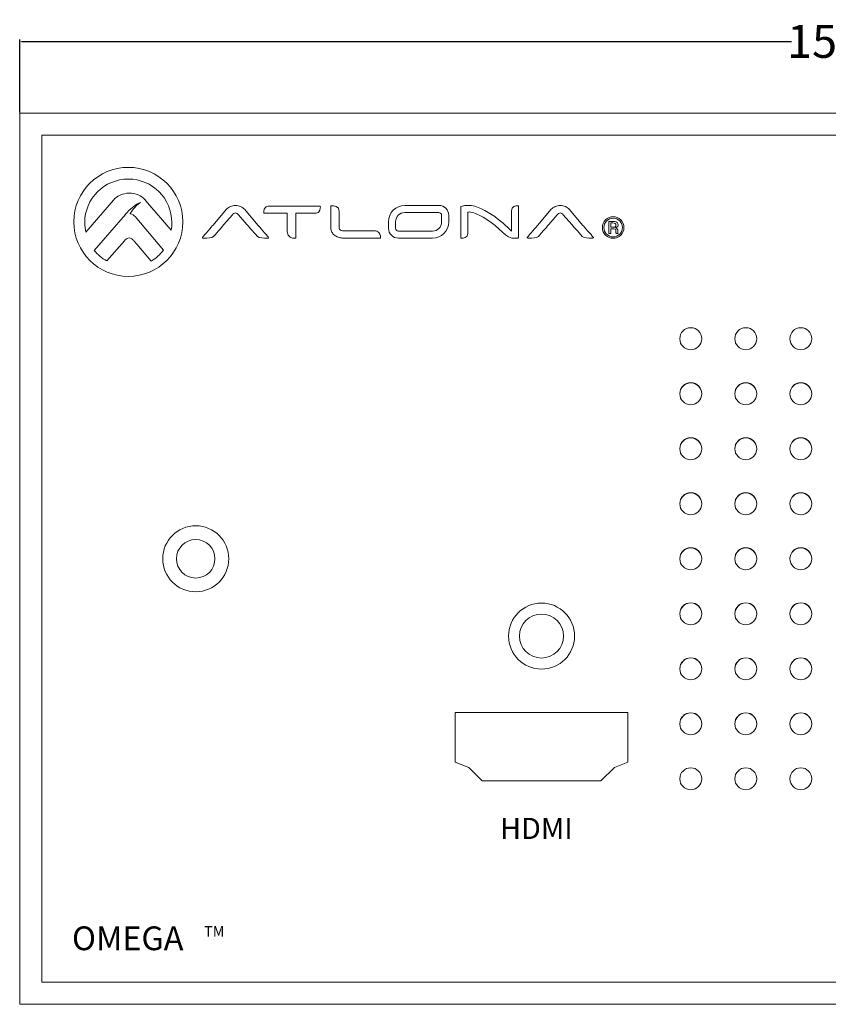
# Model space of a CAD drawing. Units: inches. Extents: x -98 to 386, y -13 to 460.
# Drawn here: x 89 to 163, y 298 to 388 of the extents above; entities that cross this region are included whole.
import ezdxf

# ---------------------------------------------------------------- set-up
doc = ezdxf.new("R2010")
doc.units = ezdxf.units.IN
doc.header["$MEASUREMENT"] = 0
doc.layers.add('面板', color=7, linetype='Continuous')
doc.styles.get("Standard").update_dxf_attribs({"font": 'times.ttf', "height": 3})
doc.dimstyles.get("Standard").update_dxf_attribs({"dimtxt": 0.18, "dimasz": 0.18, "dimexe": 0.18, "dimexo": 0.0625, "dimgap": 0.09, "dimtad": 0, "dimtih": 1, "dimtoh": 1, "dimdec": 4, "dimzin": 0, "dimdsep": 46, "dimtxsty": 'Standard', "dimcen": 0.09, "dimadec": 0, "dimazin": 0, "dimtfac": 1, "dimtdec": 4, "dimtofl": 0, "dimtmove": 0, "dimatfit": 3, "dimfxl": 1, "dimtolj": 1, "dimtzin": 0, "dimarcsym": 0})

# ---------------------------------------------------------------- blocks, each defined once
blk = doc.blocks.new('block 654')
at = {"layer": '面板', "color": 250, "lineweight": 15, "true_color": 0x221814}
blk.add_open_spline([(134.524, 331.801), (134.524, 330.696), (135.419, 329.801), (136.525, 329.801), (137.629, 329.801), (138.524, 330.696), (138.524, 331.801), (138.524, 332.905), (137.629, 333.801), (136.525, 333.801), (135.419, 333.801), (134.524, 332.905), (134.524, 331.801), (134.524, 331.801), (134.524, 331.801), (134.524, 331.801)], degree=3, knots=[0, 0, 0, 0, 1, 1, 1, 2, 2, 2, 3, 3, 3, 4, 4, 4, 5, 5, 5, 5], dxfattribs=at)
blk = doc.blocks.new('block 655')
at = {"layer": '面板', "color": 250, "lineweight": 15, "true_color": 0x221814}
blk.add_open_spline([(133.524, 331.801), (133.524, 330.144), (134.868, 328.801), (136.525, 328.801), (138.181, 328.801), (139.525, 330.144), (139.525, 331.801), (139.525, 333.458), (138.181, 334.801), (136.525, 334.801), (134.868, 334.801), (133.524, 333.458), (133.524, 331.801), (133.524, 331.801), (133.524, 331.801), (133.524, 331.801)], degree=3, knots=[0, 0, 0, 0, 1, 1, 1, 2, 2, 2, 3, 3, 3, 4, 4, 4, 5, 5, 5, 5], dxfattribs=at)
blk = doc.blocks.new('block 653')
at = {"layer": '面板', "color": 250, "lineweight": 15, "true_color": 0x221814}
blk.add_lwpolyline([(129.9, 319.851), (131.124, 318.651), (141.924, 318.651), (143.15, 319.851), (144.375, 320.351), (144.375, 324.851), (128.674, 324.851), (128.674, 320.351), (129.9, 319.851)], dxfattribs=at)
at = {"layer": '面板'}
for name in ['block 655', 'block 654']:
    blk.add_blockref(name, (0, 0), dxfattribs=at)
blk = doc.blocks.new('block 658')
at = {"layer": '面板', "color": 250, "lineweight": 15, "true_color": 0x221814}
blk.add_open_spline([(151.089, 353.826), (151.089, 354.378), (150.642, 354.826), (150.09, 354.826), (149.537, 354.826), (149.089, 354.378), (149.089, 353.826), (149.089, 353.274), (149.537, 352.826), (150.09, 352.826), (150.642, 352.826), (151.089, 353.274), (151.089, 353.826), (151.089, 353.826), (151.089, 353.826), (151.089, 353.826)], degree=3, knots=[0, 0, 0, 0, 1, 1, 1, 2, 2, 2, 3, 3, 3, 4, 4, 4, 5, 5, 5, 5], dxfattribs=at)
blk = doc.blocks.new('block 661')
at = {"layer": '面板', "color": 250, "lineweight": 15, "true_color": 0x221814}
blk.add_open_spline([(151.089, 343.826), (151.089, 344.378), (150.642, 344.826), (150.09, 344.826), (149.537, 344.826), (149.089, 344.378), (149.089, 343.826), (149.089, 343.273), (149.537, 342.826), (150.09, 342.826), (150.642, 342.826), (151.089, 343.273), (151.089, 343.826), (151.089, 343.826), (151.089, 343.826), (151.089, 343.826)], degree=3, knots=[0, 0, 0, 0, 1, 1, 1, 2, 2, 2, 3, 3, 3, 4, 4, 4, 5, 5, 5, 5], dxfattribs=at)
blk = doc.blocks.new('block 662')
at = {"layer": '面板', "color": 250, "lineweight": 15, "true_color": 0x221814}
blk.add_open_spline([(161.089, 353.826), (161.089, 354.378), (160.642, 354.826), (160.089, 354.826), (159.538, 354.826), (159.09, 354.378), (159.09, 353.826), (159.09, 353.274), (159.538, 352.826), (160.089, 352.826), (160.642, 352.826), (161.089, 353.274), (161.089, 353.826), (161.089, 353.826), (161.089, 353.826), (161.089, 353.826)], degree=3, knots=[0, 0, 0, 0, 1, 1, 1, 2, 2, 2, 3, 3, 3, 4, 4, 4, 5, 5, 5, 5], dxfattribs=at)
blk = doc.blocks.new('block 664')
at = {"layer": '面板', "color": 250, "lineweight": 15, "true_color": 0x221814}
blk.add_open_spline([(156.09, 333.826), (156.09, 334.378), (155.642, 334.826), (155.089, 334.826), (154.537, 334.826), (154.089, 334.378), (154.089, 333.826), (154.089, 333.273), (154.537, 332.826), (155.089, 332.826), (155.642, 332.826), (156.09, 333.273), (156.09, 333.826), (156.09, 333.826), (156.09, 333.826), (156.09, 333.826)], degree=3, knots=[0, 0, 0, 0, 1, 1, 1, 2, 2, 2, 3, 3, 3, 4, 4, 4, 5, 5, 5, 5], dxfattribs=at)
blk = doc.blocks.new('block 665')
at = {"layer": '面板', "color": 250, "lineweight": 15, "true_color": 0x221814}
blk.add_open_spline([(161.089, 338.826), (161.089, 339.378), (160.642, 339.826), (160.089, 339.826), (159.538, 339.826), (159.09, 339.378), (159.09, 338.826), (159.09, 338.273), (159.538, 337.826), (160.089, 337.826), (160.642, 337.826), (161.089, 338.273), (161.089, 338.826), (161.089, 338.826), (161.089, 338.826), (161.089, 338.826)], degree=3, knots=[0, 0, 0, 0, 1, 1, 1, 2, 2, 2, 3, 3, 3, 4, 4, 4, 5, 5, 5, 5], dxfattribs=at)
blk = doc.blocks.new('block 667')
at = {"layer": '面板', "color": 250, "lineweight": 15, "true_color": 0x221814}
blk.add_open_spline([(151.089, 348.826), (151.089, 349.378), (150.642, 349.826), (150.09, 349.826), (149.537, 349.826), (149.089, 349.378), (149.089, 348.826), (149.089, 348.273), (149.537, 347.826), (150.09, 347.826), (150.642, 347.826), (151.089, 348.273), (151.089, 348.826), (151.089, 348.826), (151.089, 348.826), (151.089, 348.826)], degree=3, knots=[0, 0, 0, 0, 1, 1, 1, 2, 2, 2, 3, 3, 3, 4, 4, 4, 5, 5, 5, 5], dxfattribs=at)
blk = doc.blocks.new('block 668')
at = {"layer": '面板', "color": 250, "lineweight": 15, "true_color": 0x221814}
blk.add_open_spline([(151.089, 358.826), (151.089, 359.378), (150.642, 359.826), (150.09, 359.826), (149.537, 359.826), (149.089, 359.378), (149.089, 358.826), (149.089, 358.273), (149.537, 357.826), (150.09, 357.826), (150.642, 357.826), (151.089, 358.273), (151.089, 358.826), (151.089, 358.826), (151.089, 358.826), (151.089, 358.826)], degree=3, knots=[0, 0, 0, 0, 1, 1, 1, 2, 2, 2, 3, 3, 3, 4, 4, 4, 5, 5, 5, 5], dxfattribs=at)
blk = doc.blocks.new('block 670')
at = {"layer": '面板', "color": 250, "lineweight": 15, "true_color": 0x221814}
blk.add_open_spline([(156.09, 348.826), (156.09, 349.378), (155.642, 349.826), (155.089, 349.826), (154.537, 349.826), (154.089, 349.378), (154.089, 348.826), (154.089, 348.273), (154.537, 347.826), (155.089, 347.826), (155.642, 347.826), (156.09, 348.273), (156.09, 348.826), (156.09, 348.826), (156.09, 348.826), (156.09, 348.826)], degree=3, knots=[0, 0, 0, 0, 1, 1, 1, 2, 2, 2, 3, 3, 3, 4, 4, 4, 5, 5, 5, 5], dxfattribs=at)
blk = doc.blocks.new('block 671')
at = {"layer": '面板', "color": 250, "lineweight": 15, "true_color": 0x221814}
blk.add_open_spline([(161.089, 343.826), (161.089, 344.378), (160.642, 344.826), (160.089, 344.826), (159.538, 344.826), (159.09, 344.378), (159.09, 343.826), (159.09, 343.273), (159.538, 342.826), (160.089, 342.826), (160.642, 342.826), (161.089, 343.273), (161.089, 343.826), (161.089, 343.826), (161.089, 343.826), (161.089, 343.826)], degree=3, knots=[0, 0, 0, 0, 1, 1, 1, 2, 2, 2, 3, 3, 3, 4, 4, 4, 5, 5, 5, 5], dxfattribs=at)
blk = doc.blocks.new('block 674')
at = {"layer": '面板', "color": 250, "lineweight": 15, "true_color": 0x221814}
blk.add_open_spline([(151.089, 328.826), (151.089, 329.378), (150.642, 329.826), (150.09, 329.826), (149.537, 329.826), (149.089, 329.378), (149.089, 328.826), (149.089, 328.274), (149.537, 327.826), (150.09, 327.826), (150.642, 327.826), (151.089, 328.274), (151.089, 328.826), (151.089, 328.826), (151.089, 328.826), (151.089, 328.826)], degree=3, knots=[0, 0, 0, 0, 1, 1, 1, 2, 2, 2, 3, 3, 3, 4, 4, 4, 5, 5, 5, 5], dxfattribs=at)
blk = doc.blocks.new('block 675')
at = {"layer": '面板', "color": 250, "lineweight": 15, "true_color": 0x221814}
blk.add_open_spline([(161.089, 358.826), (161.089, 359.378), (160.642, 359.826), (160.089, 359.826), (159.538, 359.826), (159.09, 359.378), (159.09, 358.826), (159.09, 358.273), (159.538, 357.826), (160.089, 357.826), (160.642, 357.826), (161.089, 358.273), (161.089, 358.826), (161.089, 358.826), (161.089, 358.826), (161.089, 358.826)], degree=3, knots=[0, 0, 0, 0, 1, 1, 1, 2, 2, 2, 3, 3, 3, 4, 4, 4, 5, 5, 5, 5], dxfattribs=at)
blk = doc.blocks.new('block 676')
at = {"layer": '面板', "color": 250, "lineweight": 15, "true_color": 0x221814}
blk.add_open_spline([(156.09, 358.826), (156.09, 359.378), (155.642, 359.826), (155.089, 359.826), (154.537, 359.826), (154.089, 359.378), (154.089, 358.826), (154.089, 358.273), (154.537, 357.826), (155.089, 357.826), (155.642, 357.826), (156.09, 358.273), (156.09, 358.826), (156.09, 358.826), (156.09, 358.826), (156.09, 358.826)], degree=3, knots=[0, 0, 0, 0, 1, 1, 1, 2, 2, 2, 3, 3, 3, 4, 4, 4, 5, 5, 5, 5], dxfattribs=at)
blk = doc.blocks.new('block 677')
at = {"layer": '面板', "color": 250, "lineweight": 15, "true_color": 0x221814}
blk.add_open_spline([(156.09, 323.826), (156.09, 324.378), (155.642, 324.826), (155.089, 324.826), (154.537, 324.826), (154.089, 324.378), (154.089, 323.826), (154.089, 323.273), (154.537, 322.826), (155.089, 322.826), (155.642, 322.826), (156.09, 323.273), (156.09, 323.826), (156.09, 323.826), (156.09, 323.826), (156.09, 323.826)], degree=3, knots=[0, 0, 0, 0, 1, 1, 1, 2, 2, 2, 3, 3, 3, 4, 4, 4, 5, 5, 5, 5], dxfattribs=at)
blk = doc.blocks.new('block 680')
at = {"layer": '面板', "color": 250, "lineweight": 15, "true_color": 0x221814}
blk.add_open_spline([(151.089, 333.826), (151.089, 334.378), (150.642, 334.826), (150.09, 334.826), (149.537, 334.826), (149.089, 334.378), (149.089, 333.826), (149.089, 333.273), (149.537, 332.826), (150.09, 332.826), (150.642, 332.826), (151.089, 333.273), (151.089, 333.826), (151.089, 333.826), (151.089, 333.826), (151.089, 333.826)], degree=3, knots=[0, 0, 0, 0, 1, 1, 1, 2, 2, 2, 3, 3, 3, 4, 4, 4, 5, 5, 5, 5], dxfattribs=at)
blk = doc.blocks.new('block 681')
at = {"layer": '面板', "color": 250, "lineweight": 15, "true_color": 0x221814}
blk.add_open_spline([(156.09, 318.826), (156.09, 319.378), (155.642, 319.826), (155.089, 319.826), (154.537, 319.826), (154.089, 319.378), (154.089, 318.826), (154.089, 318.273), (154.537, 317.826), (155.089, 317.826), (155.642, 317.826), (156.09, 318.273), (156.09, 318.826), (156.09, 318.826), (156.09, 318.826), (156.09, 318.826)], degree=3, knots=[0, 0, 0, 0, 1, 1, 1, 2, 2, 2, 3, 3, 3, 4, 4, 4, 5, 5, 5, 5], dxfattribs=at)
blk = doc.blocks.new('block 682')
at = {"layer": '面板', "color": 250, "lineweight": 15, "true_color": 0x221814}
blk.add_open_spline([(156.09, 338.826), (156.09, 339.378), (155.642, 339.826), (155.089, 339.826), (154.537, 339.826), (154.089, 339.378), (154.089, 338.826), (154.089, 338.273), (154.537, 337.826), (155.089, 337.826), (155.642, 337.826), (156.09, 338.273), (156.09, 338.826), (156.09, 338.826), (156.09, 338.826), (156.09, 338.826)], degree=3, knots=[0, 0, 0, 0, 1, 1, 1, 2, 2, 2, 3, 3, 3, 4, 4, 4, 5, 5, 5, 5], dxfattribs=at)
blk = doc.blocks.new('block 683')
at = {"layer": '面板', "color": 250, "lineweight": 15, "true_color": 0x221814}
blk.add_open_spline([(161.089, 328.826), (161.089, 329.378), (160.642, 329.826), (160.089, 329.826), (159.538, 329.826), (159.09, 329.378), (159.09, 328.826), (159.09, 328.274), (159.538, 327.826), (160.089, 327.826), (160.642, 327.826), (161.089, 328.274), (161.089, 328.826), (161.089, 328.826), (161.089, 328.826), (161.089, 328.826)], degree=3, knots=[0, 0, 0, 0, 1, 1, 1, 2, 2, 2, 3, 3, 3, 4, 4, 4, 5, 5, 5, 5], dxfattribs=at)
blk = doc.blocks.new('block 686')
at = {"layer": '面板', "color": 250, "lineweight": 15, "true_color": 0x221814}
blk.add_open_spline([(156.09, 353.826), (156.09, 354.378), (155.642, 354.826), (155.089, 354.826), (154.537, 354.826), (154.089, 354.378), (154.089, 353.826), (154.089, 353.274), (154.537, 352.826), (155.089, 352.826), (155.642, 352.826), (156.09, 353.274), (156.09, 353.826), (156.09, 353.826), (156.09, 353.826), (156.09, 353.826)], degree=3, knots=[0, 0, 0, 0, 1, 1, 1, 2, 2, 2, 3, 3, 3, 4, 4, 4, 5, 5, 5, 5], dxfattribs=at)
blk = doc.blocks.new('block 687')
at = {"layer": '面板', "color": 250, "lineweight": 15, "true_color": 0x221814}
blk.add_open_spline([(161.089, 318.826), (161.089, 319.378), (160.642, 319.826), (160.089, 319.826), (159.538, 319.826), (159.09, 319.378), (159.09, 318.826), (159.09, 318.273), (159.538, 317.826), (160.089, 317.826), (160.642, 317.826), (161.089, 318.273), (161.089, 318.826), (161.089, 318.826), (161.089, 318.826), (161.089, 318.826)], degree=3, knots=[0, 0, 0, 0, 1, 1, 1, 2, 2, 2, 3, 3, 3, 4, 4, 4, 5, 5, 5, 5], dxfattribs=at)
blk = doc.blocks.new('block 688')
at = {"layer": '面板', "color": 250, "lineweight": 15, "true_color": 0x221814}
blk.add_open_spline([(156.09, 343.826), (156.09, 344.378), (155.642, 344.826), (155.089, 344.826), (154.537, 344.826), (154.089, 344.378), (154.089, 343.826), (154.089, 343.273), (154.537, 342.826), (155.089, 342.826), (155.642, 342.826), (156.09, 343.273), (156.09, 343.826), (156.09, 343.826), (156.09, 343.826), (156.09, 343.826)], degree=3, knots=[0, 0, 0, 0, 1, 1, 1, 2, 2, 2, 3, 3, 3, 4, 4, 4, 5, 5, 5, 5], dxfattribs=at)
blk = doc.blocks.new('block 689')
at = {"layer": '面板', "color": 250, "lineweight": 15, "true_color": 0x221814}
blk.add_open_spline([(161.089, 333.826), (161.089, 334.378), (160.642, 334.826), (160.089, 334.826), (159.538, 334.826), (159.09, 334.378), (159.09, 333.826), (159.09, 333.273), (159.538, 332.826), (160.089, 332.826), (160.642, 332.826), (161.089, 333.273), (161.089, 333.826), (161.089, 333.826), (161.089, 333.826), (161.089, 333.826)], degree=3, knots=[0, 0, 0, 0, 1, 1, 1, 2, 2, 2, 3, 3, 3, 4, 4, 4, 5, 5, 5, 5], dxfattribs=at)
blk = doc.blocks.new('block 692')
at = {"layer": '面板', "color": 250, "lineweight": 15, "true_color": 0x221814}
blk.add_open_spline([(151.089, 323.826), (151.089, 324.378), (150.642, 324.826), (150.09, 324.826), (149.537, 324.826), (149.089, 324.378), (149.089, 323.826), (149.089, 323.273), (149.537, 322.826), (150.09, 322.826), (150.642, 322.826), (151.089, 323.273), (151.089, 323.826), (151.089, 323.826), (151.089, 323.826), (151.089, 323.826)], degree=3, knots=[0, 0, 0, 0, 1, 1, 1, 2, 2, 2, 3, 3, 3, 4, 4, 4, 5, 5, 5, 5], dxfattribs=at)
blk = doc.blocks.new('block 694')
at = {"layer": '面板', "color": 250, "lineweight": 15, "true_color": 0x221814}
blk.add_open_spline([(161.089, 348.826), (161.089, 349.378), (160.642, 349.826), (160.089, 349.826), (159.538, 349.826), (159.09, 349.378), (159.09, 348.826), (159.09, 348.273), (159.538, 347.826), (160.089, 347.826), (160.642, 347.826), (161.089, 348.273), (161.089, 348.826), (161.089, 348.826), (161.089, 348.826), (161.089, 348.826)], degree=3, knots=[0, 0, 0, 0, 1, 1, 1, 2, 2, 2, 3, 3, 3, 4, 4, 4, 5, 5, 5, 5], dxfattribs=at)
blk = doc.blocks.new('block 697')
at = {"layer": '面板', "color": 250, "lineweight": 15, "true_color": 0x221814}
blk.add_open_spline([(151.089, 338.826), (151.089, 339.378), (150.642, 339.826), (150.09, 339.826), (149.537, 339.826), (149.089, 339.378), (149.089, 338.826), (149.089, 338.273), (149.537, 337.826), (150.09, 337.826), (150.642, 337.826), (151.089, 338.273), (151.089, 338.826), (151.089, 338.826), (151.089, 338.826), (151.089, 338.826)], degree=3, knots=[0, 0, 0, 0, 1, 1, 1, 2, 2, 2, 3, 3, 3, 4, 4, 4, 5, 5, 5, 5], dxfattribs=at)
blk = doc.blocks.new('block 700')
at = {"layer": '面板', "color": 250, "lineweight": 15, "true_color": 0x221814}
blk.add_open_spline([(151.089, 318.826), (151.089, 319.378), (150.642, 319.826), (150.09, 319.826), (149.537, 319.826), (149.089, 319.378), (149.089, 318.826), (149.089, 318.273), (149.537, 317.826), (150.09, 317.826), (150.642, 317.826), (151.089, 318.273), (151.089, 318.826), (151.089, 318.826), (151.089, 318.826), (151.089, 318.826)], degree=3, knots=[0, 0, 0, 0, 1, 1, 1, 2, 2, 2, 3, 3, 3, 4, 4, 4, 5, 5, 5, 5], dxfattribs=at)
blk = doc.blocks.new('block 701')
at = {"layer": '面板', "color": 250, "lineweight": 15, "true_color": 0x221814}
blk.add_open_spline([(156.09, 328.826), (156.09, 329.378), (155.642, 329.826), (155.089, 329.826), (154.537, 329.826), (154.089, 329.378), (154.089, 328.826), (154.089, 328.274), (154.537, 327.826), (155.089, 327.826), (155.642, 327.826), (156.09, 328.274), (156.09, 328.826), (156.09, 328.826), (156.09, 328.826), (156.09, 328.826)], degree=3, knots=[0, 0, 0, 0, 1, 1, 1, 2, 2, 2, 3, 3, 3, 4, 4, 4, 5, 5, 5, 5], dxfattribs=at)
blk = doc.blocks.new('block 702')
at = {"layer": '面板', "color": 250, "lineweight": 15, "true_color": 0x221814}
blk.add_open_spline([(161.089, 323.826), (161.089, 324.378), (160.642, 324.826), (160.089, 324.826), (159.538, 324.826), (159.09, 324.378), (159.09, 323.826), (159.09, 323.273), (159.538, 322.826), (160.089, 322.826), (160.642, 322.826), (161.089, 323.273), (161.089, 323.826), (161.089, 323.826), (161.089, 323.826), (161.089, 323.826)], degree=3, knots=[0, 0, 0, 0, 1, 1, 1, 2, 2, 2, 3, 3, 3, 4, 4, 4, 5, 5, 5, 5], dxfattribs=at)
blk = doc.blocks.new('block 706')
at = {"layer": '面板', "color": 250, "lineweight": 15, "true_color": 0x221814}
blk.add_open_spline([(161.089, 333.821), (161.089, 334.373), (160.642, 334.821), (160.089, 334.821), (159.538, 334.821), (159.091, 334.374), (159.09, 333.823)], degree=3, knots=[0, 0, 0, 0, 1, 1, 1, 2, 2, 2, 2], dxfattribs=at)
blk = doc.blocks.new('block 707')
at = {"layer": '面板', "color": 250, "lineweight": 15, "true_color": 0x221814}
blk.add_open_spline([(156.09, 353.821), (156.09, 354.373), (155.642, 354.821), (155.089, 354.821), (154.538, 354.821), (154.091, 354.375), (154.089, 353.823)], degree=3, knots=[0, 0, 0, 0, 1, 1, 1, 2, 2, 2, 2], dxfattribs=at)
blk = doc.blocks.new('block 708')
at = {"layer": '面板', "color": 250, "lineweight": 15, "true_color": 0x221814}
blk.add_open_spline([(156.09, 323.821), (156.09, 324.373), (155.642, 324.821), (155.089, 324.821), (154.538, 324.821), (154.091, 324.374), (154.089, 323.823)], degree=3, knots=[0, 0, 0, 0, 1, 1, 1, 2, 2, 2, 2], dxfattribs=at)
blk = doc.blocks.new('block 709')
at = {"layer": '面板', "color": 250, "lineweight": 15, "true_color": 0x221814}
blk.add_open_spline([(151.089, 348.821), (151.089, 349.373), (150.642, 349.821), (150.09, 349.821), (149.539, 349.821), (149.091, 349.374), (149.089, 348.823)], degree=3, knots=[0, 0, 0, 0, 1, 1, 1, 2, 2, 2, 2], dxfattribs=at)
blk = doc.blocks.new('block 712')
at = {"layer": '面板', "color": 250, "lineweight": 15, "true_color": 0x221814}
blk.add_open_spline([(161.089, 328.821), (161.089, 329.373), (160.642, 329.821), (160.089, 329.821), (159.538, 329.821), (159.091, 329.375), (159.09, 328.823)], degree=3, knots=[0, 0, 0, 0, 1, 1, 1, 2, 2, 2, 2], dxfattribs=at)
blk = doc.blocks.new('block 713')
at = {"layer": '面板', "color": 250, "lineweight": 15, "true_color": 0x221814}
blk.add_open_spline([(151.089, 343.821), (151.089, 344.373), (150.642, 344.821), (150.09, 344.821), (149.539, 344.821), (149.091, 344.375), (149.089, 343.823)], degree=3, knots=[0, 0, 0, 0, 1, 1, 1, 2, 2, 2, 2], dxfattribs=at)
blk = doc.blocks.new('block 716')
at = {"layer": '面板', "color": 250, "lineweight": 15, "true_color": 0x221814}
blk.add_open_spline([(161.089, 323.821), (161.089, 324.373), (160.642, 324.821), (160.089, 324.821), (159.538, 324.821), (159.091, 324.374), (159.09, 323.823)], degree=3, knots=[0, 0, 0, 0, 1, 1, 1, 2, 2, 2, 2], dxfattribs=at)
blk = doc.blocks.new('block 717')
at = {"layer": '面板', "color": 250, "lineweight": 15, "true_color": 0x221814}
blk.add_open_spline([(156.09, 328.821), (156.09, 329.373), (155.642, 329.821), (155.089, 329.821), (154.538, 329.821), (154.091, 329.375), (154.089, 328.823)], degree=3, knots=[0, 0, 0, 0, 1, 1, 1, 2, 2, 2, 2], dxfattribs=at)
blk = doc.blocks.new('block 718')
at = {"layer": '面板', "color": 250, "lineweight": 15, "true_color": 0x221814}
blk.add_open_spline([(151.089, 338.821), (151.089, 339.373), (150.642, 339.821), (150.09, 339.821), (149.539, 339.821), (149.091, 339.375), (149.089, 338.823)], degree=3, knots=[0, 0, 0, 0, 1, 1, 1, 2, 2, 2, 2], dxfattribs=at)
blk = doc.blocks.new('block 720')
at = {"layer": '面板', "color": 250, "lineweight": 15, "true_color": 0x221814}
blk.add_open_spline([(161.089, 353.821), (161.089, 354.373), (160.642, 354.821), (160.089, 354.821), (159.538, 354.821), (159.091, 354.375), (159.09, 353.823)], degree=3, knots=[0, 0, 0, 0, 1, 1, 1, 2, 2, 2, 2], dxfattribs=at)
blk = doc.blocks.new('block 721')
at = {"layer": '面板', "color": 250, "lineweight": 15, "true_color": 0x221814}
blk.add_open_spline([(156.09, 333.821), (156.09, 334.373), (155.642, 334.821), (155.089, 334.821), (154.538, 334.821), (154.091, 334.374), (154.089, 333.823)], degree=3, knots=[0, 0, 0, 0, 1, 1, 1, 2, 2, 2, 2], dxfattribs=at)
blk = doc.blocks.new('block 722')
at = {"layer": '面板', "color": 250, "lineweight": 15, "true_color": 0x221814}
blk.add_open_spline([(151.089, 333.821), (151.089, 334.373), (150.642, 334.821), (150.09, 334.821), (149.539, 334.821), (149.091, 334.374), (149.089, 333.823)], degree=3, knots=[0, 0, 0, 0, 1, 1, 1, 2, 2, 2, 2], dxfattribs=at)
blk = doc.blocks.new('block 724')
at = {"layer": '面板', "color": 250, "lineweight": 15, "true_color": 0x221814}
blk.add_open_spline([(161.089, 348.821), (161.089, 349.373), (160.642, 349.821), (160.089, 349.821), (159.538, 349.821), (159.091, 349.374), (159.09, 348.823)], degree=3, knots=[0, 0, 0, 0, 1, 1, 1, 2, 2, 2, 2], dxfattribs=at)
blk = doc.blocks.new('block 725')
at = {"layer": '面板', "color": 250, "lineweight": 15, "true_color": 0x221814}
blk.add_open_spline([(156.09, 338.821), (156.09, 339.373), (155.642, 339.821), (155.089, 339.821), (154.538, 339.821), (154.091, 339.375), (154.089, 338.823)], degree=3, knots=[0, 0, 0, 0, 1, 1, 1, 2, 2, 2, 2], dxfattribs=at)
blk = doc.blocks.new('block 726')
at = {"layer": '面板', "color": 250, "lineweight": 15, "true_color": 0x221814}
blk.add_open_spline([(151.089, 328.821), (151.089, 329.373), (150.642, 329.821), (150.09, 329.821), (149.539, 329.821), (149.091, 329.375), (149.089, 328.823)], degree=3, knots=[0, 0, 0, 0, 1, 1, 1, 2, 2, 2, 2], dxfattribs=at)
blk = doc.blocks.new('block 729')
at = {"layer": '面板', "color": 250, "lineweight": 15, "true_color": 0x221814}
blk.add_open_spline([(161.089, 343.821), (161.089, 344.373), (160.642, 344.821), (160.089, 344.821), (159.538, 344.821), (159.091, 344.375), (159.09, 343.823)], degree=3, knots=[0, 0, 0, 0, 1, 1, 1, 2, 2, 2, 2], dxfattribs=at)
blk = doc.blocks.new('block 730')
at = {"layer": '面板', "color": 250, "lineweight": 15, "true_color": 0x221814}
blk.add_open_spline([(156.09, 343.821), (156.09, 344.373), (155.642, 344.821), (155.089, 344.821), (154.538, 344.821), (154.091, 344.375), (154.089, 343.823)], degree=3, knots=[0, 0, 0, 0, 1, 1, 1, 2, 2, 2, 2], dxfattribs=at)
blk = doc.blocks.new('block 731')
at = {"layer": '面板', "color": 250, "lineweight": 15, "true_color": 0x221814}
blk.add_open_spline([(151.089, 323.821), (151.089, 324.373), (150.642, 324.821), (150.09, 324.821), (149.539, 324.821), (149.091, 324.374), (149.089, 323.823)], degree=3, knots=[0, 0, 0, 0, 1, 1, 1, 2, 2, 2, 2], dxfattribs=at)
blk = doc.blocks.new('block 734')
at = {"layer": '面板', "color": 250, "lineweight": 15, "true_color": 0x221814}
blk.add_open_spline([(161.089, 338.821), (161.089, 339.373), (160.642, 339.821), (160.089, 339.821), (159.538, 339.821), (159.091, 339.375), (159.09, 338.823)], degree=3, knots=[0, 0, 0, 0, 1, 1, 1, 2, 2, 2, 2], dxfattribs=at)
blk = doc.blocks.new('block 735')
at = {"layer": '面板', "color": 250, "lineweight": 15, "true_color": 0x221814}
blk.add_open_spline([(156.09, 348.821), (156.09, 349.373), (155.642, 349.821), (155.089, 349.821), (154.538, 349.821), (154.091, 349.374), (154.089, 348.823)], degree=3, knots=[0, 0, 0, 0, 1, 1, 1, 2, 2, 2, 2], dxfattribs=at)
blk = doc.blocks.new('block 736')
at = {"layer": '面板', "color": 250, "lineweight": 15, "true_color": 0x221814}
blk.add_open_spline([(151.089, 353.821), (151.089, 354.373), (150.642, 354.821), (150.09, 354.821), (149.539, 354.821), (149.091, 354.375), (149.089, 353.823)], degree=3, knots=[0, 0, 0, 0, 1, 1, 1, 2, 2, 2, 2], dxfattribs=at)
blk = doc.blocks.new('block 758')
at = {"layer": '面板', "color": 250, "lineweight": 15, "true_color": 0x221814}
blk.add_open_spline([(102.089, 338.826), (102.089, 340.483), (103.433, 341.826), (105.09, 341.826), (106.746, 341.826), (108.09, 340.483), (108.09, 338.826), (108.09, 337.169), (106.746, 335.826), (105.09, 335.826), (103.433, 335.826), (102.089, 337.169), (102.089, 338.826), (102.089, 338.826), (102.089, 338.826), (102.089, 338.826)], degree=3, knots=[0, 0, 0, 0, 1, 1, 1, 2, 2, 2, 3, 3, 3, 4, 4, 4, 5, 5, 5, 5], dxfattribs=at)
blk = doc.blocks.new('block 759')
at = {"layer": '面板', "color": 250, "lineweight": 15, "true_color": 0x221814}
blk.add_open_spline([(106.839, 338.826), (106.839, 339.792), (106.056, 340.576), (105.09, 340.576), (104.123, 340.576), (103.339, 339.792), (103.339, 338.826), (103.339, 337.859), (104.123, 337.076), (105.09, 337.076), (106.056, 337.076), (106.839, 337.859), (106.839, 338.826), (106.839, 338.826), (106.839, 338.826), (106.839, 338.826)], degree=3, knots=[0, 0, 0, 0, 1, 1, 1, 2, 2, 2, 3, 3, 3, 4, 4, 4, 5, 5, 5, 5], dxfattribs=at)
blk = doc.blocks.new('block 757')
at = {"layer": '面板'}
for name in ['block 758', 'block 759']:
    blk.add_blockref(name, (0, 0), dxfattribs=at)
blk = doc.blocks.new('block 874')
at = {"layer": '面板', "color": 250, "lineweight": 15, "true_color": 0x221814}
for points in [[(94.09, 379.326), (89.09, 379.326)], [(89.09, 374.326), (89.09, 379.326)], [(236.09, 379.326), (241.09, 379.326)], [(241.09, 374.326), (241.09, 379.326)], [(89.09, 303.325), (89.09, 298.326)], [(241.09, 303.325), (241.09, 298.326)], [(94.09, 298.326), (89.09, 298.326)], [(236.09, 298.326), (241.09, 298.326)]]:
    blk.add_lwpolyline(points, dxfattribs=at)
blk = doc.blocks.new('block 877')
at = {"layer": '面板', "color": 250, "lineweight": 15, "true_color": 0x221814}
for points, knots in [([(98.961, 374.406), (96.226, 374.406), (94.009, 372.188), (94.009, 369.453), (94.009, 366.716), (96.226, 364.5), (98.961, 364.5), (101.697, 364.5), (103.915, 366.716), (103.915, 369.453), (103.915, 372.188), (101.697, 374.406), (98.961, 374.406)], [0, 0, 0, 0, 1, 1, 1, 2, 2, 2, 3, 3, 3, 4, 4, 4, 4]), ([(100.71, 371.185), (100.709, 371.186), (100.707, 371.187), (100.705, 371.188), (100.705, 371.188), (100.462, 371.47), (100.462, 371.47), (100.304, 371.654), (100.102, 371.798), (99.853, 371.902), (99.602, 372.007), (99.337, 372.059), (99.06, 372.059), (98.763, 372.059), (98.486, 372), (98.226, 371.884), (97.966, 371.768), (97.758, 371.618), (97.601, 371.433), (97.601, 371.433), (95.097, 368.523), (95.097, 368.523), (95.036, 368.8), (95.001, 369.088), (95.001, 369.381), (95.001, 371.568), (96.775, 373.342), (98.961, 373.342), (101.148, 373.342), (102.92, 371.568), (102.92, 369.381), (102.92, 369.149), (102.897, 368.923), (102.858, 368.7), (102.858, 368.7), (100.71, 371.185), (100.71, 371.185)], [0, 0, 0, 0, 1, 1, 1, 2, 2, 2, 3, 3, 3, 4, 4, 4, 5, 5, 5, 6, 6, 6, 7, 7, 7, 8, 8, 8, 9, 9, 9, 10, 10, 10, 11, 11, 11, 12, 12, 12, 12]), ([(98.759, 367.879), (98.694, 367.828), (98.643, 367.778), (98.604, 367.733), (98.604, 367.733), (97.009, 365.896), (97.009, 365.896), (96.567, 366.142), (96.178, 366.471), (95.862, 366.861), (95.862, 366.861), (98.701, 370.123), (98.701, 370.123), (98.698, 370.12), (98.694, 370.119), (98.691, 370.117), (98.73, 370.161), (98.769, 370.203), (98.807, 370.245), (98.807, 370.245), (98.817, 370.258), (98.817, 370.258), (98.832, 370.275), (98.846, 370.29), (98.863, 370.308), (99.29, 370.769), (99.703, 371.096), (100.068, 371.215), (99.565, 370.949), (99.125, 370.171), (99.125, 370.171), (99.371, 370.174), (99.507, 370.001), (99.571, 369.938), (99.571, 369.938), (102.16, 366.878), (102.16, 366.878), (101.854, 366.483), (101.479, 366.15), (101.05, 365.894), (101.05, 365.894), (99.75, 367.412), (99.75, 367.412), (99.75, 367.412), (99.472, 367.733), (99.472, 367.733), (99.419, 367.785), (99.353, 367.844), (99.275, 367.906), (99.197, 367.967), (99.115, 367.996), (99.032, 367.996), (98.951, 367.996), (98.87, 367.967), (98.79, 367.906), (98.779, 367.896), (98.77, 367.887), (98.759, 367.879)], [0, 0, 0, 0, 1, 1, 1, 2, 2, 2, 3, 3, 3, 4, 4, 4, 5, 5, 5, 6, 6, 6, 7, 7, 7, 8, 8, 8, 9, 9, 9, 10, 10, 10, 11, 11, 11, 12, 12, 12, 13, 13, 13, 14, 14, 14, 15, 15, 15, 16, 16, 16, 17, 17, 17, 18, 18, 18, 19, 19, 19, 19]), ([(110.769, 369.135), (110.769, 369.135), (109.514, 370.594), (109.514, 370.594), (109.428, 370.696), (109.31, 370.781), (109.165, 370.845), (109.022, 370.91), (108.866, 370.943), (108.703, 370.943), (108.537, 370.943), (108.382, 370.91), (108.238, 370.845), (108.093, 370.781), (107.975, 370.696), (107.889, 370.594), (107.889, 370.594), (106.634, 369.135), (106.634, 369.135), (106.626, 369.125), (105.833, 368.187), (105.743, 368.087), (105.709, 368.049), (105.698, 368.018), (105.708, 367.993), (105.722, 367.96), (105.77, 367.957), (105.776, 367.957), (105.776, 367.957), (105.867, 367.957), (105.867, 367.957), (106.12, 367.957), (106.568, 367.978), (106.714, 368.13), (107.052, 368.481), (107.648, 369.195), (107.655, 369.202), (107.655, 369.202), (108.423, 370.085), (108.423, 370.085), (108.453, 370.121), (108.494, 370.159), (108.548, 370.199), (108.597, 370.239), (108.649, 370.259), (108.703, 370.259), (108.754, 370.259), (108.806, 370.239), (108.856, 370.199), (108.909, 370.159), (108.95, 370.121), (108.98, 370.085), (108.98, 370.085), (109.749, 369.202), (109.749, 369.202), (109.756, 369.195), (110.368, 368.481), (110.707, 368.13), (110.854, 367.979), (111.3, 367.957), (111.554, 367.957), (111.554, 367.957), (111.645, 367.957), (111.645, 367.957), (111.651, 367.957), (111.699, 367.96), (111.713, 367.993), (111.723, 368.018), (111.712, 368.049), (111.678, 368.087), (111.588, 368.187), (110.777, 369.125), (110.769, 369.135)], [0, 0, 0, 0, 1, 1, 1, 2, 2, 2, 3, 3, 3, 4, 4, 4, 5, 5, 5, 6, 6, 6, 7, 7, 7, 8, 8, 8, 9, 9, 9, 10, 10, 10, 11, 11, 11, 12, 12, 12, 13, 13, 13, 14, 14, 14, 15, 15, 15, 16, 16, 16, 17, 17, 17, 18, 18, 18, 19, 19, 19, 20, 20, 20, 21, 21, 21, 22, 22, 22, 23, 23, 23, 24, 24, 24, 24]), ([(116.412, 370.892), (116.412, 370.892), (116.399, 370.892), (116.399, 370.892), (116.399, 370.892), (111.745, 370.892), (111.745, 370.892), (111.608, 370.892), (111.498, 370.848), (111.418, 370.761), (111.247, 370.573), (111.275, 370.256), (111.276, 370.243), (111.276, 370.243), (111.277, 370.229), (111.277, 370.229), (111.277, 370.229), (111.291, 370.229), (111.291, 370.229), (111.291, 370.229), (113.412, 370.229), (113.412, 370.229), (113.412, 370.229), (113.412, 369.543), (113.412, 369.543), (113.412, 369.543), (113.412, 368.544), (113.412, 368.544), (113.412, 368.013), (113.868, 367.957), (114.065, 367.957), (114.123, 367.957), (114.161, 367.961), (114.163, 367.961), (114.163, 367.961), (114.175, 367.963), (114.175, 367.963), (114.175, 367.963), (114.175, 367.977), (114.175, 367.977), (114.175, 367.977), (114.175, 369.541), (114.175, 369.541), (114.175, 369.541), (114.175, 370.229), (114.175, 370.229), (114.175, 370.229), (115.933, 370.229), (115.933, 370.229), (116.084, 370.229), (116.202, 370.277), (116.286, 370.371), (116.452, 370.559), (116.415, 370.867), (116.414, 370.88), (116.414, 370.88), (116.412, 370.892), (116.412, 370.892)], [0, 0, 0, 0, 1, 1, 1, 2, 2, 2, 3, 3, 3, 4, 4, 4, 5, 5, 5, 6, 6, 6, 7, 7, 7, 8, 8, 8, 9, 9, 9, 10, 10, 10, 11, 11, 11, 12, 12, 12, 13, 13, 13, 14, 14, 14, 15, 15, 15, 16, 16, 16, 17, 17, 17, 18, 18, 18, 19, 19, 19, 19]), ([(121.302, 368.65), (121.302, 368.65), (118.417, 368.65), (118.417, 368.65), (118.344, 368.65), (118.279, 368.672), (118.224, 368.717), (118.169, 368.763), (118.142, 368.816), (118.142, 368.878), (118.142, 368.878), (118.142, 369.448), (118.142, 369.448), (118.142, 369.448), (118.142, 370.402), (118.142, 370.402), (118.142, 370.882), (117.612, 370.919), (117.449, 370.919), (117.415, 370.919), (117.393, 370.918), (117.393, 370.918), (117.393, 370.918), (117.379, 370.917), (117.379, 370.917), (117.379, 370.917), (117.379, 370.902), (117.379, 370.902), (117.379, 370.902), (117.379, 369.474), (117.379, 369.474), (117.379, 369.474), (117.379, 368.878), (117.379, 368.878), (117.379, 368.753), (117.408, 368.635), (117.464, 368.528), (117.522, 368.421), (117.598, 368.327), (117.694, 368.246), (117.788, 368.167), (117.901, 368.102), (118.029, 368.056), (118.157, 368.009), (118.295, 367.985), (118.44, 367.985), (118.44, 367.985), (121.87, 367.985), (121.87, 367.985), (121.87, 367.985), (121.886, 367.985), (121.886, 367.985), (121.886, 367.985), (121.887, 368), (121.887, 368), (121.888, 368.012), (121.909, 368.294), (121.734, 368.484), (121.634, 368.594), (121.488, 368.65), (121.302, 368.65)], [0, 0, 0, 0, 1, 1, 1, 2, 2, 2, 3, 3, 3, 4, 4, 4, 5, 5, 5, 6, 6, 6, 7, 7, 7, 8, 8, 8, 9, 9, 9, 10, 10, 10, 11, 11, 11, 12, 12, 12, 13, 13, 13, 14, 14, 14, 15, 15, 15, 16, 16, 16, 17, 17, 17, 18, 18, 18, 19, 19, 19, 20, 20, 20, 20]), ([(127.189, 370.948), (127.189, 370.948), (124.091, 370.948), (124.091, 370.948), (123.276, 370.948), (122.614, 370.285), (122.614, 369.47), (122.614, 369.47), (122.614, 368.87), (122.614, 368.87), (122.614, 368.373), (123.018, 367.969), (123.513, 367.969), (123.513, 367.969), (126.612, 367.969), (126.612, 367.969), (127.426, 367.969), (128.09, 368.632), (128.09, 369.447), (128.09, 369.447), (128.09, 370.047), (128.09, 370.047), (128.09, 370.544), (127.686, 370.948), (127.189, 370.948)], [0, 0, 0, 0, 1, 1, 1, 2, 2, 2, 3, 3, 3, 4, 4, 4, 5, 5, 5, 6, 6, 6, 7, 7, 7, 8, 8, 8, 8]), ([(134.333, 370.913), (134.17, 370.913), (133.786, 370.87), (133.786, 370.462), (133.786, 370.462), (133.786, 368.596), (133.786, 368.596), (133.424, 369.001), (131.392, 370.959), (129.867, 370.951), (129.621, 370.95), (129.454, 370.906), (129.422, 370.897), (129.422, 370.897), (129.2, 370.834), (129.2, 370.834), (129.2, 370.834), (129.188, 370.83), (129.188, 370.83), (129.188, 370.83), (129.188, 370.819), (129.188, 370.819), (129.188, 370.819), (129.188, 367.973), (129.188, 367.973), (129.188, 367.973), (129.188, 367.959), (129.188, 367.959), (129.188, 367.959), (129.202, 367.957), (129.202, 367.957), (129.202, 367.957), (129.218, 367.957), (129.246, 367.957), (129.384, 367.957), (129.835, 367.988), (129.835, 368.404), (129.835, 368.404), (129.835, 370.344), (129.835, 370.344), (129.879, 370.347), (129.92, 370.35), (129.959, 370.35), (130.245, 370.35), (130.768, 370.11), (131.203, 369.87), (133.113, 368.816), (133.031, 367.913), (134.217, 367.957), (134.292, 367.957), (134.433, 367.984), (134.433, 368.046), (134.433, 368.046), (134.433, 370.895), (134.433, 370.895), (134.433, 370.895), (134.433, 370.907), (134.433, 370.907), (134.433, 370.907), (134.42, 370.91), (134.42, 370.91), (134.42, 370.91), (134.385, 370.913), (134.333, 370.913)], [0, 0, 0, 0, 1, 1, 1, 2, 2, 2, 3, 3, 3, 4, 4, 4, 5, 5, 5, 6, 6, 6, 7, 7, 7, 8, 8, 8, 9, 9, 9, 10, 10, 10, 11, 11, 11, 12, 12, 12, 13, 13, 13, 14, 14, 14, 15, 15, 15, 16, 16, 16, 17, 17, 17, 18, 18, 18, 19, 19, 19, 20, 20, 20, 21, 21, 21, 21]), ([(140.291, 369.135), (140.291, 369.135), (139.037, 370.594), (139.037, 370.594), (138.95, 370.696), (138.832, 370.781), (138.688, 370.845), (138.545, 370.91), (138.388, 370.943), (138.225, 370.943), (138.06, 370.943), (137.904, 370.91), (137.761, 370.845), (137.616, 370.781), (137.498, 370.696), (137.411, 370.594), (137.411, 370.594), (136.157, 369.135), (136.157, 369.135), (136.148, 369.125), (135.355, 368.187), (135.265, 368.087), (135.231, 368.049), (135.219, 368.018), (135.23, 367.993), (135.245, 367.96), (135.293, 367.957), (135.298, 367.957), (135.298, 367.957), (135.39, 367.957), (135.39, 367.957), (135.643, 367.957), (136.091, 367.978), (136.237, 368.13), (136.575, 368.481), (137.17, 369.195), (137.177, 369.202), (137.177, 369.202), (137.945, 370.085), (137.945, 370.085), (137.975, 370.121), (138.017, 370.159), (138.07, 370.199), (138.12, 370.239), (138.171, 370.259), (138.225, 370.259), (138.276, 370.259), (138.328, 370.239), (138.378, 370.199), (138.43, 370.159), (138.473, 370.121), (138.502, 370.085), (138.502, 370.085), (139.272, 369.202), (139.272, 369.202), (139.278, 369.195), (139.891, 368.481), (140.229, 368.13), (140.376, 367.979), (140.823, 367.957), (141.076, 367.957), (141.076, 367.957), (141.167, 367.957), (141.167, 367.957), (141.173, 367.957), (141.221, 367.96), (141.236, 367.993), (141.246, 368.018), (141.235, 368.049), (141.2, 368.087), (141.111, 368.187), (140.299, 369.125), (140.291, 369.135)], [0, 0, 0, 0, 1, 1, 1, 2, 2, 2, 3, 3, 3, 4, 4, 4, 5, 5, 5, 6, 6, 6, 7, 7, 7, 8, 8, 8, 9, 9, 9, 10, 10, 10, 11, 11, 11, 12, 12, 12, 13, 13, 13, 14, 14, 14, 15, 15, 15, 16, 16, 16, 17, 17, 17, 18, 18, 18, 19, 19, 19, 20, 20, 20, 21, 21, 21, 22, 22, 22, 23, 23, 23, 24, 24, 24, 24]), ([(123.26, 369.47), (123.26, 369.928), (123.633, 370.301), (124.091, 370.301), (124.091, 370.301), (127.189, 370.301), (127.189, 370.301), (127.329, 370.301), (127.443, 370.187), (127.443, 370.047), (127.443, 370.047), (127.443, 369.447), (127.443, 369.447), (127.443, 368.989), (127.07, 368.615), (126.612, 368.615), (126.612, 368.615), (123.513, 368.615), (123.513, 368.615), (123.374, 368.615), (123.26, 368.73), (123.26, 368.87), (123.26, 368.87), (123.26, 369.47), (123.26, 369.47)], [0, 0, 0, 0, 1, 1, 1, 2, 2, 2, 3, 3, 3, 4, 4, 4, 5, 5, 5, 6, 6, 6, 7, 7, 7, 8, 8, 8, 8])]:
    blk.add_open_spline(points, degree=3, knots=knots, dxfattribs=at)
at = {"layer": '面板', "color": 250, "lineweight": 9, "true_color": 0x221814}
for points, knots in [([(143.728, 368.244), (143.538, 368.052), (143.306, 367.955), (143.034, 367.955), (142.762, 367.955), (142.531, 368.052), (142.338, 368.244), (142.15, 368.434), (142.054, 368.667), (142.054, 368.939), (142.054, 369.208), (142.15, 369.439), (142.341, 369.631), (142.534, 369.821), (142.762, 369.917), (143.034, 369.917), (143.306, 369.917), (143.538, 369.821), (143.728, 369.631), (143.92, 369.442), (144.017, 369.211), (144.017, 368.939), (144.017, 368.667), (143.92, 368.436), (143.728, 368.244)], [0, 0, 0, 0, 1, 1, 1, 2, 2, 2, 3, 3, 3, 4, 4, 4, 5, 5, 5, 6, 6, 6, 7, 7, 7, 8, 8, 8, 8]), ([(142.437, 369.535), (142.272, 369.37), (142.19, 369.17), (142.19, 368.939), (142.19, 368.702), (142.272, 368.503), (142.436, 368.337), (142.599, 368.171), (142.798, 368.088), (143.034, 368.088), (143.268, 368.088), (143.468, 368.171), (143.631, 368.337), (143.795, 368.503), (143.878, 368.702), (143.878, 368.939), (143.878, 369.17), (143.795, 369.37), (143.631, 369.535), (143.467, 369.7), (143.266, 369.784), (143.034, 369.784), (142.801, 369.784), (142.602, 369.7), (142.437, 369.535)], [0, 0, 0, 0, 1, 1, 1, 2, 2, 2, 3, 3, 3, 4, 4, 4, 5, 5, 5, 6, 6, 6, 7, 7, 7, 8, 8, 8, 8]), ([(143.016, 369.481), (143.149, 369.481), (143.246, 369.467), (143.309, 369.443), (143.421, 369.395), (143.477, 369.304), (143.477, 369.17), (143.477, 369.074), (143.441, 369.001), (143.371, 368.955), (143.335, 368.933), (143.283, 368.917), (143.215, 368.902), (143.3, 368.891), (143.362, 368.857), (143.4, 368.798), (143.439, 368.742), (143.459, 368.686), (143.459, 368.632), (143.459, 368.632), (143.459, 368.553), (143.459, 368.553), (143.459, 368.529), (143.46, 368.502), (143.461, 368.474), (143.462, 368.442), (143.467, 368.425), (143.47, 368.417), (143.47, 368.417), (143.478, 368.403), (143.478, 368.403), (143.478, 368.403), (143.3, 368.403), (143.3, 368.403), (143.298, 368.407), (143.298, 368.411), (143.297, 368.414), (143.297, 368.417), (143.295, 368.422), (143.294, 368.425), (143.294, 368.425), (143.29, 368.461), (143.29, 368.461), (143.29, 368.461), (143.29, 368.546), (143.29, 368.546), (143.29, 368.67), (143.257, 368.753), (143.189, 368.791), (143.149, 368.814), (143.079, 368.827), (142.978, 368.827), (142.978, 368.827), (142.828, 368.827), (142.828, 368.827), (142.828, 368.827), (142.828, 368.403), (142.828, 368.403), (142.828, 368.403), (142.637, 368.403), (142.637, 368.403), (142.637, 368.403), (142.637, 369.481), (142.637, 369.481), (142.637, 369.481), (143.016, 369.481), (143.016, 369.481)], [0, 0, 0, 0, 1, 1, 1, 2, 2, 2, 3, 3, 3, 4, 4, 4, 5, 5, 5, 6, 6, 6, 7, 7, 7, 8, 8, 8, 9, 9, 9, 10, 10, 10, 11, 11, 11, 12, 12, 12, 13, 13, 13, 14, 14, 14, 15, 15, 15, 16, 16, 16, 17, 17, 17, 18, 18, 18, 19, 19, 19, 20, 20, 20, 21, 21, 21, 22, 22, 22, 22]), ([(143.22, 369.311), (143.172, 369.337), (143.095, 369.351), (142.99, 369.351), (142.99, 369.351), (142.828, 369.351), (142.828, 369.351), (142.828, 369.351), (142.828, 368.961), (142.828, 368.961), (142.828, 368.961), (142.999, 368.961), (142.999, 368.961), (143.079, 368.961), (143.14, 368.968), (143.18, 368.985), (143.255, 369.014), (143.291, 369.071), (143.291, 369.154), (143.291, 369.23), (143.266, 369.284), (143.22, 369.311)], [0, 0, 0, 0, 1, 1, 1, 2, 2, 2, 3, 3, 3, 4, 4, 4, 5, 5, 5, 6, 6, 6, 7, 7, 7, 7])]:
    blk.add_open_spline(points, degree=3, knots=knots, dxfattribs=at)
blk = doc.blocks.new('block 878')
at = {"layer": '面板', "color": 250, "true_color": 0x221814, "attachment_point": 7}
for s, insert, char_height in [('\\fFrutiger LT Std 55 Roman|b0|i0|c0|p34;\\W1;OMEGA', (93.841, 303.246), 2.159), ('\\fFrutiger LT Std 55 Roman|b0|i0|c0|p34;\\W1;TM', (105.854, 304.478), 0.95956)]:
    blk.add_mtext(s, dxfattribs=dict(at, insert=insert, char_height=char_height))
blk = doc.blocks.new('block 646')
at = {"layer": '面板', "color": 250, "lineweight": 15, "true_color": 0x221814}
for points in [[(89.089, 379.326), (89.089, 298.326), (241.089, 298.326), (241.089, 379.326), (89.089, 379.326)], [(91.09, 300.326), (91.09, 377.326), (239.09, 377.326), (239.09, 300.326), (91.09, 300.326)]]:
    blk.add_lwpolyline(points, dxfattribs=at)
at = {"layer": '面板'}
for name in ['block 874', 'block 877', 'block 668', 'block 676', 'block 675', 'block 658', 'block 736', 'block 686', 'block 707', 'block 662', 'block 720', 'block 667', 'block 709', 'block 670', 'block 735', 'block 694', 'block 724', 'block 661', 'block 713', 'block 688', 'block 730', 'block 671', 'block 729', 'block 757', 'block 697', 'block 718', 'block 682', 'block 725', 'block 665', 'block 734', 'block 653', 'block 680', 'block 722', 'block 664', 'block 721', 'block 689', 'block 706', 'block 674', 'block 726', 'block 701', 'block 717', 'block 683', 'block 712', 'block 692', 'block 731', 'block 677', 'block 708', 'block 702', 'block 716', 'block 700', 'block 681', 'block 687', 'block 878']:
    blk.add_blockref(name, (0, 0), dxfattribs=at)
at = {"layer": '面板', "color": 250, "true_color": 0x221814, "insert": (132.755, 313.352), "char_height": 1.91911, "attachment_point": 7}
blk.add_mtext('\\fFrutiger LT Std 55 Roman|b0|i0|c0|p34;\\W1;HDMI', dxfattribs=at)
blk = doc.blocks.new('*D893')
at = {"color": 0, "lineweight": -2, "transparency": 16777216}
for p, q in [((89.09, 379.388), (89.09, 386.041)), ((89.27, 385.861), (159.247, 385.861)), ((240.91, 385.861), (170.932, 385.861)), ((241.09, 379.388), (241.09, 386.041))]:
    blk.add_line(p, q, dxfattribs=at)
at = {"color": 0, "transparency": 16777216}
for points in [[(89.27, 385.891), (89.27, 385.831), (89.09, 385.861)], [(240.91, 385.891), (240.91, 385.831), (241.09, 385.861)]]:
    blk.add_solid(points, dxfattribs=at)
at = {"layer": 'Defpoints', "color": 0, "transparency": 16777216}
for p in [(241.09, 385.861), (89.09, 379.326), (241.09, 379.326)]:
    blk.add_point(p, dxfattribs=at)
at = {"color": 0, "transparency": 16777216, "insert": (165.09, 385.861), "char_height": 3, "attachment_point": 5}
blk.add_mtext('\\A1;152.00', dxfattribs=at)

msp = doc.modelspace()

# ---------------------------------------------------------------- block references
at = {"layer": '面板'}
msp.add_blockref('block 646', (0, 0), dxfattribs=at)

# ---------------------------------------------------------------- dimensions: what is measured, and where the dimension line sits
dim = msp.add_linear_dim(base=(241.09, 385.861), p1=(89.09, 379.326), p2=(241.09, 379.326), dimstyle='Standard', override={"dimdec": 2})
dim.commit()
dim.dimension.update_dxf_attribs({"geometry": '*D893', "text_midpoint": (165.09, 385.861)})

doc.saveas('drawing.dxf')
